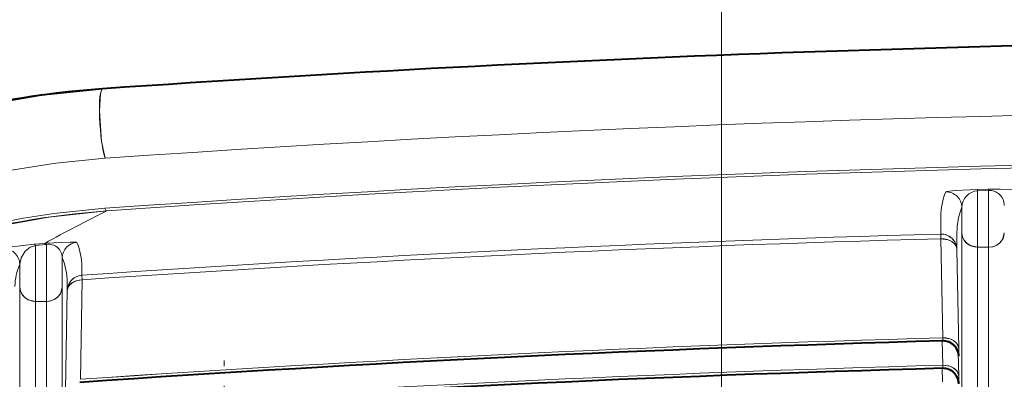
# Model space of a CAD drawing. Extents: x 25 to 404, y 9 to 579.
# Drawn here: x 76 to 85, y 149 to 152 of the extents above; entities that cross this region are included whole.
import ezdxf

# ---------------------------------------------------------------- set-up
doc = ezdxf.new("R2010")
doc.units = 0
doc.linetypes.add('DASHDOT', pattern=[18.5, 12, -3, 0.5, -3])

msp = doc.modelspace()

# ---------------------------------------------------------------- linework, layer by layer
at = {"color": 7, "lineweight": 13}
msp.add_line((82.43045, 81.583427), (82.43045, 161.591537), dxfattribs=at)
at = {"color": 7, "lineweight": 13, "ltscale": 0.002618}
msp.add_line((84.874336, 150.536682), (84.979012, 150.539444), dxfattribs=at)
msp.add_line((84.874336, 150.536682), (84.979012, 150.539444), dxfattribs=at)
at = {"color": 7, "lineweight": 13, "ltscale": 0.013475}
msp.add_line((84.878151, 150.525177), (84.877663, 149.98616), dxfattribs=at)
msp.add_line((84.878151, 150.525177), (84.877663, 149.98616), dxfattribs=at)
at = {"color": 7, "lineweight": 13, "ltscale": 0.002616}
msp.add_line((84.878151, 150.525177), (84.982742, 150.527924), dxfattribs=at)
msp.add_line((84.878151, 150.525177), (84.982742, 150.527924), dxfattribs=at)
at = {"color": 7, "lineweight": 13, "ltscale": 0.013544}
msp.add_line((84.982742, 150.527924), (84.983238, 149.98616), dxfattribs=at)
msp.add_line((84.982742, 150.527924), (84.983238, 149.98616), dxfattribs=at)
at = {"color": 7, "lineweight": 13, "ltscale": 0.006131}
msp.add_line((84.727776, 150.367233), (84.727684, 150.121979), dxfattribs=at)
msp.add_line((84.727776, 150.367233), (84.727684, 150.121979), dxfattribs=at)
at = {"color": 7, "lineweight": 13, "ltscale": 0.004177}
for p, q in [((84.526787, 150.278427), (84.526787, 150.111328)), ((84.526787, 150.278427), (84.526787, 150.111328)), ((84.68084, 150.131119), (84.68084, 149.96402)), ((84.68084, 150.131119), (84.68084, 149.96402))]:
    msp.add_line(p, q, dxfattribs=at)
at = {"color": 7, "lineweight": 13, "ltscale": 0.06713}
for p, q in [((84.727684, 150.121979), (84.727875, 147.436798)), ((84.727684, 150.121979), (84.727875, 147.436798)), ((75.727684, 149.604156), (75.727875, 146.918945)), ((75.727684, 149.604156), (75.727875, 146.918945)), ((76.133217, 149.604156), (76.133026, 146.918945)), ((76.133217, 149.604156), (76.133026, 146.918945))]:
    msp.add_line(p, q, dxfattribs=at)
at = {"color": 7, "lineweight": 13, "ltscale": 0.001098}
for p, q in [((84.527985, 150.067429), (84.526787, 150.111328)), ((84.527985, 150.067429), (84.526787, 150.111328)), ((76.323441, 149.674652), (76.320435, 149.71846)), ((76.323441, 149.674652), (76.320435, 149.71846))]:
    msp.add_line(p, q, dxfattribs=at)
at = {"color": 7, "lineweight": 13, "ltscale": 0.023687}
for p, q in [((84.527985, 150.067429), (84.54422, 149.120102)), ((84.527985, 150.067429), (84.54422, 149.120102)), ((84.68084, 149.96402), (84.697083, 149.016693)), ((84.68084, 149.96402), (84.697083, 149.016693))]:
    msp.add_line(p, q, dxfattribs=at)
at = {"color": 7, "lineweight": 13, "ltscale": 0.002532}
msp.add_line((75.8657, 150.014923), (75.966652, 150.022995), dxfattribs=at)
msp.add_line((75.8657, 150.014923), (75.966652, 150.022995), dxfattribs=at)
at = {"color": 7, "lineweight": 13, "ltscale": 0.013388}
msp.add_line((75.877663, 149.468338), (75.878143, 150.003876), dxfattribs=at)
msp.add_line((75.877663, 149.468338), (75.878143, 150.003876), dxfattribs=at)
at = {"color": 7, "lineweight": 13, "ltscale": 0.002484}
msp.add_line((75.878143, 150.003876), (75.977188, 150.01181), dxfattribs=at)
msp.add_line((75.878143, 150.003876), (75.977188, 150.01181), dxfattribs=at)
at = {"color": 7, "lineweight": 13, "ltscale": 0.000139}
for p, q in [((75.972214, 150.023407), (75.966652, 150.022995)), ((75.972214, 150.023407), (75.966652, 150.022995)), ((75.982742, 150.012222), (75.977188, 150.01181)), ((75.982742, 150.012222), (75.977188, 150.01181))]:
    msp.add_line(p, q, dxfattribs=at)
at = {"color": 7, "lineweight": 13, "ltscale": 0.013597}
msp.add_line((75.983238, 149.468338), (75.982742, 150.012222), dxfattribs=at)
msp.add_line((75.983238, 149.468338), (75.982742, 150.012222), dxfattribs=at)
at = {"color": 7, "lineweight": 13, "ltscale": 0.002639}
for p, q in [((84.877663, 149.98616), (84.983238, 149.98616)), ((84.877663, 149.98616), (84.983238, 149.98616)), ((75.877663, 149.468338), (75.983238, 149.468338)), ((75.877663, 149.468338), (75.983238, 149.468338))]:
    msp.add_line(p, q, dxfattribs=at)
at = {"color": 7, "lineweight": 13, "ltscale": 0.067418}
for p, q in [((84.877663, 149.98616), (84.877853, 147.289444)), ((84.877663, 149.98616), (84.877853, 147.289444)), ((84.983238, 149.98616), (84.983047, 147.289444)), ((84.983238, 149.98616), (84.983047, 147.289444))]:
    msp.add_line(p, q, dxfattribs=at)
at = {"color": 7, "lineweight": 13, "ltscale": 0.007003}
msp.add_line((76.133217, 149.604156), (76.133095, 149.884293), dxfattribs=at)
msp.add_line((76.133217, 149.604156), (76.133095, 149.884293), dxfattribs=at)
at = {"color": 7, "lineweight": 13, "ltscale": 0.005481}
msp.add_line((75.727684, 149.604156), (75.727753, 149.823395), dxfattribs=at)
msp.add_line((75.727684, 149.604156), (75.727753, 149.823395), dxfattribs=at)
at = {"color": 7, "lineweight": 13, "ltscale": 0.001995}
for p, q in [((76.320435, 149.798264), (76.320435, 149.71846)), ((76.320435, 149.798264), (76.320435, 149.71846)), ((76.180725, 149.651245), (76.180725, 149.571442)), ((76.180725, 149.651245), (76.180725, 149.571442))]:
    msp.add_line(p, q, dxfattribs=at)
at = {"color": 7, "lineweight": 13, "ltscale": 0.023772}
for p, q in [((76.323441, 149.674652), (76.307091, 148.723907)), ((76.323441, 149.674652), (76.307091, 148.723907)), ((76.180725, 149.571442), (76.164421, 148.620712)), ((76.180725, 149.571442), (76.164421, 148.620712))]:
    msp.add_line(p, q, dxfattribs=at)
at = {"color": 7, "lineweight": 13, "ltscale": 0.067419}
for p, q in [((75.877663, 149.468338), (75.877853, 146.771591)), ((75.877663, 149.468338), (75.877853, 146.771591)), ((75.983238, 149.468338), (75.983047, 146.771591)), ((75.983238, 149.468338), (75.983047, 146.771591))]:
    msp.add_line(p, q, dxfattribs=at)
at = {"color": 7, "lineweight": 13, "ltscale": 0.005811}
msp.add_line((84.540237, 149.090714), (84.54422, 148.858307), dxfattribs=at)
msp.add_line((84.540237, 149.090714), (84.54422, 148.858307), dxfattribs=at)
at = {"color": 7, "lineweight": 13, "ltscale": 0.000732}
for p, q in [((84.54425, 149.090805), (84.54422, 149.120102)), ((84.54425, 149.090805), (84.54422, 149.120102)), ((84.54425, 148.82901), (84.54422, 148.858307)), ((84.54425, 148.82901), (84.54422, 148.858307))]:
    msp.add_line(p, q, dxfattribs=at)
at = {"color": 7, "lineweight": 13, "ltscale": 0.001831}
for p, q in [((84.698311, 148.943481), (84.697083, 149.016693)), ((84.698311, 148.943481), (84.697083, 149.016693)), ((84.698311, 148.681686), (84.697083, 148.754898)), ((84.698311, 148.681686), (84.697083, 148.754898))]:
    msp.add_line(p, q, dxfattribs=at)
at = {"color": 7, "linetype": 'DASHDOT', "lineweight": 13, "ltscale": 0.063271}
msp.add_line((77.68045, 146.372269), (77.68045, 148.903107), dxfattribs=at)
msp.add_line((77.68045, 146.372269), (77.68045, 148.903107), dxfattribs=at)
at = {"color": 7, "lineweight": 13, "ltscale": 0.005621}
msp.add_line((84.69323, 148.979706), (84.697083, 148.754898), dxfattribs=at)
msp.add_line((84.69323, 148.979706), (84.697083, 148.754898), dxfattribs=at)
at = {"color": 7, "lineweight": 40, "ltscale": 4.4e-05}
msp.add_line((84.698288, 148.943481), (84.69825, 148.945236), dxfattribs=at)
msp.add_line((84.698288, 148.943481), (84.69825, 148.945236), dxfattribs=at)
at = {"color": 7, "lineweight": 13, "ltscale": 0.003263}
msp.add_line((84.543205, 148.698425), (84.540932, 148.828934), dxfattribs=at)
msp.add_line((84.543205, 148.698425), (84.540932, 148.828934), dxfattribs=at)
at = {"color": 7, "lineweight": 40}
for points in [[(76.519386, 151.499283), (75.927628, 151.438004), (75.336075, 151.336472), (74.747269, 151.194778), (74.163811, 151.013184), (73.588326, 150.792145), (73.077538, 150.559082)], [(84.698311, 148.943481), (84.69249, 148.982315), (84.676796, 149.018311), (84.65229, 149.048996), (84.620667, 149.072266), (84.584084, 149.086548), (84.54425, 149.090805)], [(84.698311, 148.681686), (84.69249, 148.72052), (84.676796, 148.7565), (84.65229, 148.787201), (84.620667, 148.810471), (84.584084, 148.824738), (84.544258, 148.82901)]]:
    msp.add_lwpolyline(points, dxfattribs=at)
at = {"color": 7, "lineweight": 13}
for points in [[(76.519386, 151.499283), (76.517944, 151.499039), (76.515144, 151.497635), (76.512527, 151.495148), (76.507584, 151.486786), (76.498383, 151.452942), (76.488815, 151.287827), (76.509827, 150.995911), (76.543716, 150.835556)], [(75.605721, 150.71666), (76.072876, 150.789307), (76.543716, 150.835556)], [(75.605721, 150.71666), (76.072876, 150.789307), (76.543716, 150.835556)], [(84.573761, 150.514557), (84.575195, 150.515732), (84.583817, 150.518219), (84.664291, 150.526962), (84.874336, 150.536682)], [(84.573761, 150.514557), (84.575195, 150.515732), (84.583817, 150.518219), (84.664291, 150.526962), (84.874336, 150.536682)], [(84.979012, 150.539444), (85.091988, 150.541306), (85.237083, 150.539063), (85.274467, 150.535309), (85.278793, 150.533859), (85.279572, 150.533096)], [(84.979012, 150.539444), (85.091988, 150.541306), (85.237083, 150.539063), (85.274467, 150.535309), (85.278793, 150.533859), (85.279572, 150.533096)], [(76.55835, 150.332932), (76.005867, 150.2742), (75.453506, 150.175201), (74.90406, 150.036057), (74.360367, 149.85704), (73.825325, 149.638718), (73.392097, 149.429352)], [(76.541542, 150.35762), (76.053192, 150.308319), (75.763611, 150.264709), (75.461067, 150.207657)], [(76.541542, 150.35762), (76.053192, 150.308319), (75.763611, 150.264709), (75.461067, 150.207657)], [(76.541542, 150.35762), (76.550156, 150.339386), (76.554329, 150.334656), (76.55835, 150.332932)], [(84.727684, 150.121994), (84.733589, 150.08606), (84.749481, 150.052689), (84.774467, 150.024124), (84.807045, 150.002472), (84.877663, 149.986176)], [(84.983238, 149.98616), (85.023674, 149.991287), (85.061035, 150.006226), (85.092468, 150.029709), (85.115791, 150.059784), (85.133217, 150.121979)], [(75.972214, 150.023407), (76.210426, 150.035217), (76.265762, 150.0336), (76.271736, 150.032166), (76.272766, 150.031326)], [(75.972214, 150.023407), (76.210426, 150.035217), (76.265762, 150.0336), (76.271736, 150.032166), (76.272766, 150.031326)], [(84.68084, 149.96402), (84.675026, 150.002853), (84.659325, 150.038849), (84.634819, 150.069519), (84.603195, 150.092804), (84.566612, 150.107056), (84.526787, 150.111328)], [(84.68084, 149.96402), (84.675034, 149.991913), (84.658722, 150.01796), (84.63205, 150.040573), (84.595848, 150.057556), (84.527985, 150.067429)], [(75.560074, 149.969742), (75.561577, 149.970978), (75.570763, 149.974182), (75.653839, 149.989944), (75.8657, 150.014923)], [(75.560074, 149.969742), (75.561577, 149.970978), (75.570763, 149.974182), (75.653839, 149.989944), (75.8657, 150.014923)], [(75.727753, 149.823395), (75.740356, 149.884094), (75.779907, 149.947342), (75.826569, 149.984955), (75.878143, 150.003876)], [(75.727753, 149.823395), (75.740356, 149.884094), (75.779907, 149.947342), (75.826569, 149.984955), (75.878143, 150.003876)], [(76.320435, 149.71846), (76.281944, 149.710663), (76.246796, 149.693146), (76.2174, 149.667114), (76.19577, 149.634354), (76.180725, 149.571442)], [(76.323441, 149.674652), (76.277969, 149.668411), (76.238106, 149.652924), (76.207741, 149.630524), (76.188652, 149.60405), (76.180725, 149.571442)], [(75.727684, 149.604156), (75.733589, 149.568237), (75.749481, 149.534866), (75.774467, 149.506302), (75.807045, 149.484634), (75.877663, 149.468338)], [(75.983238, 149.468338), (76.023674, 149.473465), (76.061035, 149.488403), (76.092468, 149.511887), (76.115791, 149.541962), (76.133217, 149.604156)], [(84.697083, 149.016693), (84.691277, 149.044586), (84.674973, 149.070633), (84.6483, 149.093246), (84.612091, 149.110229), (84.54422, 149.120102)], [(84.697083, 148.754898), (84.691277, 148.782776), (84.674965, 148.808838), (84.6483, 148.831451), (84.612091, 148.848434), (84.54422, 148.858307)]]:
    msp.add_lwpolyline(points, dxfattribs=at)
at = {"color": 7, "lineweight": 40}
for centre, radius, start, end in [((89.930946, -40.915512), 192.881638, 90.000146, 93.987139), ((89.930946, -40.915512), 192.881635, 90.000146, 93.987139), ((89.93045, -48.686127), 197.850266, 91.55999, 93.949573), ((89.93045, -48.686127), 197.850266, 91.55999, 93.949573), ((89.93045, -48.947968), 197.850299, 91.55999, 93.949566), ((89.93045, -48.947968), 197.850296, 91.55999, 93.949566)]:
    msp.add_arc(centre, radius, start, end, dxfattribs=at)
at = {"color": 7, "lineweight": 13}
for centre, radius, start, end in [((89.930664, -41.218079), 192.519623, 86.012695, 93.98718), ((89.930664, -41.218079), 192.519622, 86.012695, 93.98718), ((89.93045, -41.164627), 191.98967, 86.001077, 93.998921), ((89.93045, -41.164627), 191.989663, 86.001077, 93.998921), ((89.93045, -40.940079), 191.739859, 86.000893, 93.999106), ((89.93045, -40.940079), 191.739853, 86.000893, 93.999106), ((85.146858, 150.27774), 0.620084, 157.54864, 179.937563), ((85.146858, 150.27774), 0.620084, 157.54864, 179.937563), ((84.577789, 150.364594), 0.150011, 1.006099, 91.538264), ((84.577789, 150.364594), 0.150011, 1.006099, 91.538264), ((84.890388, 150.363342), 0.162643, 94.325677, 178.625949), ((84.890388, 150.363342), 0.162643, 94.325677, 178.625949), ((84.856171, 150.524933), 0.0218, 0.648981, 32.909972), ((84.856171, 150.524933), 0.0218, 0.648981, 32.909976), ((84.960457, 150.52771), 0.022111, 0.571269, 32.306491), ((84.960457, 150.52771), 0.022111, 0.571269, 32.306491), ((84.990105, 150.385529), 0.142731, 0.091076, 92.958806), ((84.990105, 150.385529), 0.142731, 0.091076, 92.958806), ((82.135735, 138.960831), 12.666112, 116.125401, 119.147254), ((82.135735, 138.960831), 12.666112, 116.125401, 119.147254), ((85.30127, 150.130432), 0.620442, 157.564213, 179.937509), ((85.30127, 150.130432), 0.620442, 157.564213, 179.937509), ((76.283081, 149.881668), 0.15001, 93.942094, 178.995148), ((76.283081, 149.881668), 0.15001, 93.942094, 178.995148), ((75.734352, 149.799973), 0.58605, 359.833381, 23.253382), ((75.734352, 149.799973), 0.58605, 359.833389, 23.253384), ((89.93045, -48.66507), 198.849826, 91.557183, 93.924602), ((89.93045, -48.66507), 198.849823, 91.557183, 93.924602), ((89.93045, -48.665039), 198.805897, 91.557183, 93.924602), ((89.93045, -48.665039), 198.805893, 91.557183, 93.924602), ((75.577766, 149.82077), 0.150012, 1.005311, 96.775455), ((75.577766, 149.82077), 0.150012, 1.005311, 96.775455), ((75.860748, 149.997665), 0.018187, 19.656134, 74.005721), ((75.860748, 149.997665), 0.018187, 19.656132, 74.005721), ((75.960426, 150.007416), 0.017032, 14.693258, 68.210756), ((75.960426, 150.007416), 0.017032, 14.693258, 68.210756), ((75.965981, 150.007828), 0.01703, 14.682156, 68.196543), ((75.965981, 150.007828), 0.01703, 14.682156, 68.196543), ((76.00531, 149.886658), 0.127345, 358.942451, 100.188862), ((76.00531, 149.886658), 0.127345, 358.942454, 100.188862), ((75.594284, 149.652985), 0.5864, 359.831332, 23.234762), ((75.594284, 149.652985), 0.5864, 359.831335, 23.234762), ((76.249664, 149.598404), 0.568377, 156.678884, 178.796048), ((76.249664, 149.598404), 0.568377, 156.678884, 178.796048), ((89.93045, -48.686127), 197.879562, 91.559772, 93.947749), ((89.93045, -48.686127), 197.879555, 91.559772, 93.947749), ((89.93045, -48.947968), 197.879593, 91.559772, 93.947749), ((89.93045, -48.947968), 197.879589, 91.559765, 93.947749)]:
    msp.add_arc(centre, radius, start, end, dxfattribs=at)
at = {"color": 7, "lineweight": 40}
for centre, major_axis, ratio, start_param, end_param in [((76.375114, 142.149353), (-5.239021, -8.058632), 0.912933, 3.74442939, 4.13415395), ((84.548332, 148.940857), (-0.004082, 0.149948), 1, 4.70264192, 6.28318531), ((84.548332, 148.679062), (-0.004074, 0.149948), 1, 4.70266504, 6.28318531)]:
    msp.add_ellipse(centre, major_axis=major_axis, ratio=ratio, start_param=start_param, end_param=end_param, dxfattribs=at)
at = {"color": 7, "lineweight": 13}
for centre, major_axis, ratio, start_param, end_param in [((76.543716, 151.150131), (0.024338, -0.349159), 0.141127, 3.14159319, 5.82446295), ((76.394531, 142.281204), (-4.808495, -6.780891), 0.910061, 3.78258366, 4.19741488), ((76.541542, 150.582321), (0.017433, -0.24939), 0.141531, 5.82443408, 6.26559444), ((84.877663, 150.124588), (0.150002, 0.000015), 0.922798, 3.16028503, 4.71231416), ((84.983238, 150.124588), (0.150002, -0.000015), 0.922798, 4.71246142, 6.26449013), ((84.530861, 149.961411), (0.150002, 0), 0.999848, 0.01745329, 1.59797007), ((84.530861, 149.961411), (0.149979, 0.002571), 0.707089, 0.00043074, 1.57788783), ((76.330704, 149.568832), (-0.150002, 0), 0.999848, 4.7808757, 6.26573201), ((76.330704, 149.568832), (0.149979, -0.002571), 0.705808, 1.63131388, 3.14116269), ((75.877663, 149.606766), (0.150002, 0.000015), 0.922798, 3.16028474, 4.71231389), ((75.983238, 149.606766), (0.150002, -0.000015), 0.922798, 4.71246136, 6.26449005), ((84.547112, 149.014084), (0.149979, 0.002571), 0.707089, 0.00043092, 1.57792198), ((84.547112, 148.752289), (0.149979, 0.002571), 0.707089, 0.00043092, 1.57792198)]:
    msp.add_ellipse(centre, major_axis=major_axis, ratio=ratio, start_param=start_param, end_param=end_param, dxfattribs=at)

doc.saveas('drawing.dxf')
